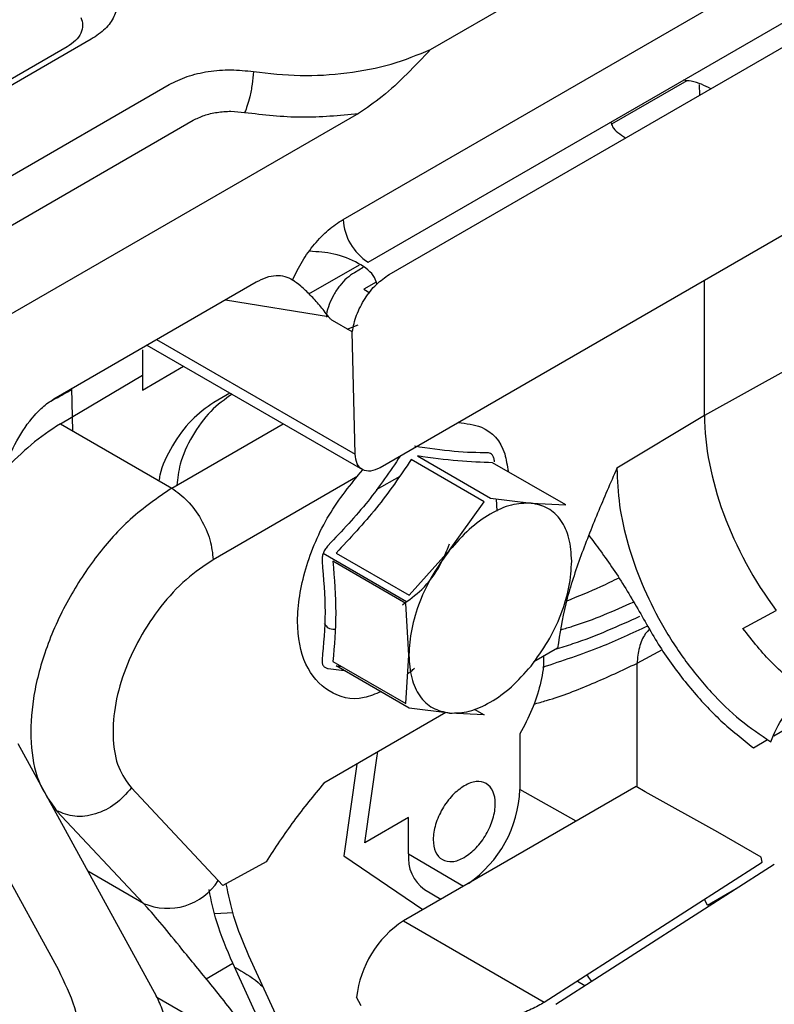
# Model space of a CAD drawing. Units: inches. Extents: x 4 to 234, y 4 to 150.
# Drawn here: x 42 to 44, y 31 to 33 of the extents above; entities that cross this region are included whole.
import ezdxf

# ---------------------------------------------------------------- set-up
doc = ezdxf.new("R2010")
doc.units = ezdxf.units.IN
doc.header["$MEASUREMENT"] = 0

msp = doc.modelspace()

# ---------------------------------------------------------------- linework, layer by layer
at = {"color": 7, "linetype": 'Continuous', "lineweight": 25, "ltscale": 14}
for p, q in [((43.1914, 32.7855), (45.6133, 34.1836)), ((43.04, 32.4915), (44.223, 33.1744)), ((43.0833, 32.4178), (44.2663, 33.1007)), ((43.1199, 32.3967), (44.3029, 33.0796)), ((42.6048, 32.8031), (42.1458, 32.5381)), ((42.5629, 32.7898), (42.1039, 32.5248)), ((44.3188, 32.7637), (43.104, 32.0625)), ((42.2386, 32.4357), (42.7392, 32.7247)), ((43.6342, 32.7314), (43.5043, 32.6564)), ((43.6567, 32.7066), (43.6563, 32.7249)), ((43.0665, 32.6749), (42.2598, 32.2092)), ((42.2805, 32.374), (42.7811, 32.663)), ((42.9811, 32.3629), (43.0687, 32.4134)), ((43.0746, 32.4083), (43.0596, 32.3996)), ((43.6648, 32.153), (43.6648, 32.3862)), ((42.5442, 32.184), (42.8899, 32.3836)), ((43.097, 32.3834), (43.0759, 32.3712)), ((43.0759, 32.3712), (43.0862, 32.365)), ((43.0559, 32.2972), (43.0216, 32.317)), ((43.0474, 32.3021), (43.0661, 32.3093)), ((43.0607, 32.0862), (43.0559, 32.2972)), ((42.6931, 32.2661), (42.6931, 32.1966)), ((42.7008, 32.2745), (43.0734, 32.0594)), ((42.6931, 32.1966), (42.7644, 32.2378)), ((43.8123, 32.2344), (43.6648, 32.153)), ((42.5515, 32.1383), (42.6931, 32.2222)), ((42.5731, 32.1259), (42.5714, 32.1998)), ((42.8445, 32.1916), (42.8165, 32.1754)), ((43.6648, 32.153), (43.5134, 32.0618)), ((42.5515, 32.1383), (42.744, 32.0272)), ((42.744, 32.0272), (42.9366, 32.1384)), ((43.1687, 32.0828), (43.295, 32.0099)), ((43.2841, 32.0037), (43.1579, 32.0766)), ((43.4249, 31.9983), (43.2986, 32.0712)), ((43.1383, 32.0475), (43.0971, 32.0243)), ((43.295, 32.0099), (43.3649, 32.0012)), ((43.2242, 31.92), (43.2841, 32.0037)), ((43.3062, 31.9873), (43.3051, 32.0087)), ((43.3649, 32.0012), (43.4249, 31.9983)), ((43.0059, 31.9151), (43.1495, 31.8313)), ((43.028, 31.915), (43.1542, 31.8421)), ((43.1542, 31.8421), (43.2242, 31.92)), ((43.1488, 31.8281), (43.0225, 31.901)), ((43.1538, 31.7386), (43.1488, 31.8281)), ((43.7313, 31.7848), (43.7888, 31.8159)), ((43.1488, 31.6549), (43.1538, 31.7386)), ((43.4107, 31.7506), (43.3699, 31.727)), ((43.0225, 31.7278), (43.1488, 31.6549)), ((43.0144, 31.7153), (43.0418, 31.7121)), ((43.028, 31.7201), (43.038, 31.7189)), ((43.1542, 31.6472), (43.028, 31.7201)), ((43.2179, 31.6393), (43.0068, 31.5174)), ((43.2242, 31.6385), (43.1542, 31.6472)), ((43.2841, 31.6356), (43.2242, 31.6385)), ((43.2669, 31.6455), (43.2841, 31.6356)), ((43.3458, 31.6027), (43.3458, 31.5065)), ((43.7848, 31.5991), (43.8065, 31.6116)), ((42.478, 31.5859), (42.7171, 31.15)), ((43.7493, 31.5786), (43.774, 31.5928)), ((43.0989, 31.5647), (43.1004, 31.5714)), ((43.0639, 31.5503), (43.0416, 31.3916)), ((43.0778, 31.4142), (43.0989, 31.5647)), ((42.6741, 31.509), (42.8244, 31.349)), ((43.5465, 31.5114), (43.1443, 31.2793)), ((43.4431, 31.4518), (43.3458, 31.5065)), ((43.5624, 31.5023), (43.5465, 31.5114)), ((43.6876, 31.4328), (43.5624, 31.5023)), ((42.3825, 31.4962), (42.5479, 31.1946)), ((42.5449, 31.4696), (42.6953, 31.3096)), ((43.1534, 31.4578), (43.0778, 31.4142)), ((43.1534, 31.3954), (43.1534, 31.4578)), ((43.7629, 31.3894), (43.6876, 31.4328)), ((42.9069, 31.3816), (42.8322, 31.3403)), ((43.0416, 31.3916), (43.1779, 31.2987)), ((43.1534, 31.3954), (43.2481, 31.3392)), ((43.3879, 31.1387), (43.7647, 31.3807)), ((43.7647, 31.3807), (43.7629, 31.3894)), ((43.4078, 31.1351), (43.7855, 31.3774)), ((42.8322, 31.3403), (42.8244, 31.349)), ((43.1809, 31.3334), (43.209, 31.3166)), ((43.67, 31.3065), (43.6646, 31.3164)), ((42.7016, 31.3026), (42.6953, 31.3096)), ((43.1443, 31.2793), (43.3879, 31.1387)), ((42.7697, 31.2204), (42.7661, 31.2247)), ((43.1385, 30.6488), (42.8772, 31.2189)), ((43.006, 30.8645), (42.8495, 31.206)), ((43.445, 31.1753), (43.4581, 31.1674)), ((43.0711, 31.1323), (43.0634, 31.1475))]:
    msp.add_line(p, q, dxfattribs=at)
at = {"color": 8, "linetype": 'Continuous', "lineweight": 25, "ltscale": 14}
for p, q in [((42.8367, 32.3529), (43.0148, 32.3237)), ((42.7177, 32.2842), (43.0607, 32.0862)), ((43.0658, 32.0478), (42.8155, 31.9034)), ((43.5914, 31.7478), (43.5479, 31.7243)), ((43.5479, 31.7243), (43.5479, 31.5106)), ((42.6953, 31.3096), (42.5991, 31.3651)), ((43.67, 31.3065), (43.7193, 31.335)), ((42.85, 31.293), (42.8184, 31.2917)), ((42.8033, 31.1793), (42.8495, 31.206)), ((42.7182, 31.1475), (42.9064, 31.0389))]:
    msp.add_line(p, q, dxfattribs=at)
at = {"color": 7, "linetype": 'Continuous', "lineweight": 25, "ltscale": 196}
for centre, radius, start, end in [((43.1343, 32.4973), 0.0945, 183.5407, 237.3254), ((42.7823, 31.7625), 0.4411, 121.5565, 137.7375), ((43.1389, 31.5145), 0.2071, 304.6564, 357.7729), ((43.2205, 31.3881), 0.0676, 173.874, 234.1056), ((42.7367, 31.405), 0.104, 246.5031, 327.4106), ((43.2443, 31.1271), 0.1821, 123.309, 173.5817)]:
    msp.add_arc(centre, radius, start, end, dxfattribs=at)
msp.add_ellipse((43.9398, 31.9944), major_axis=(-0.1943, 0.3369), ratio=0.577645, start_param=0.786232, end_param=1.775795, dxfattribs=at)
at = {"color": 7, "linetype": 'Continuous', "lineweight": 25, "ltscale": 14}
for points, knots in [([(42.644, 32.8871), (42.6464, 32.8796), (42.6513, 32.8647), (42.6453, 32.8419), (42.6306, 32.8204), (42.6134, 32.8089), (42.6048, 32.8031)], [0, 0, 0, 0, 0.250001, 0.500003, 0.749999, 1, 1, 1, 1]), ([(42.5867, 32.8409), (42.5882, 32.8363), (42.5911, 32.8272), (42.5875, 32.8134), (42.5786, 32.8003), (42.5681, 32.7933), (42.5629, 32.7898)], [0, 0, 0, 0, 0.2499467, 0.4999825, 0.7500373, 1, 1, 1, 1]), ([(42.8853, 32.7472), (42.912, 32.7442), (42.9654, 32.7381), (43.047, 32.7433), (43.125, 32.7581), (43.1693, 32.7763), (43.1914, 32.7855)], [0, 0, 0, 0, 0.25, 0.499999, 0.749999, 1, 1, 1, 1]), ([(43.1914, 32.7855), (43.1779, 32.7712), (43.1506, 32.7425), (43.1091, 32.7033), (43.0803, 32.6841), (43.0665, 32.6749)], [0, 0, 0, 0, 0.337992, 0.682331, 1, 1, 1, 1]), ([(42.7392, 32.7247), (42.7492, 32.7296), (42.7693, 32.7396), (42.8066, 32.7481), (42.8463, 32.7515), (42.8723, 32.7486), (42.8853, 32.7472)], [0, 0, 0, 0, 0.249998, 0.499999, 0.749996, 1, 1, 1, 1]), ([(42.8853, 32.7472), (42.8846, 32.7399), (42.8833, 32.7254), (42.8791, 32.7046), (42.8745, 32.6878), (42.8715, 32.6804), (42.8699, 32.6767)], [0, 0, 0, 0, 0.2797288, 0.5594601, 0.7797308, 1, 1, 1, 1]), ([(43.6756, 32.7175), (43.6651, 32.7229), (43.6509, 32.7301), (43.6326, 32.7317), (43.6277, 32.7321)], [0, 0, 0, 0, 0.737823, 1, 1, 1, 1]), ([(42.7811, 32.663), (42.7872, 32.666), (42.7994, 32.672), (42.8221, 32.6772), (42.8462, 32.6793), (42.862, 32.6775), (42.8699, 32.6767)], [0, 0, 0, 0, 0.2499511, 0.4999865, 0.75003, 1, 1, 1, 1]), ([(42.8699, 32.6767), (42.9026, 32.6728), (42.968, 32.6652), (43.0337, 32.6717), (43.0665, 32.6749)], [0, 0, 0, 0, 0.5, 1, 1, 1, 1]), ([(43.503, 32.6601), (43.5038, 32.6573), (43.5065, 32.6468), (43.5191, 32.6386), (43.5284, 32.6325)], [0, 0, 0, 0, 0.262176, 1, 1, 1, 1]), ([(42.9529, 32.3871), (42.9582, 32.3981), (42.9687, 32.42), (42.9902, 32.4494), (43.0142, 32.4745), (43.0314, 32.4858), (43.04, 32.4915)], [0, 0, 0, 0, 0.250033, 0.500061, 0.75006, 1, 1, 1, 1]), ([(43.0983, 32.3798), (43.0973, 32.3837), (43.0938, 32.3973), (43.0677, 32.4167), (43.0278, 32.4335), (42.9964, 32.4357), (42.982, 32.4367)], [0, 0, 0, 0, 0.122843, 0.431609, 0.740377, 1, 1, 1, 1]), ([(42.8899, 32.3836), (42.8957, 32.3865), (42.9074, 32.3925), (42.9241, 32.3954), (42.9398, 32.3941), (42.9484, 32.3895), (42.9529, 32.3871)], [0, 0, 0, 0, 0.246874, 0.499971, 0.743138, 1, 1, 1, 1]), ([(43.0148, 32.3237), (43.0098, 32.3302), (42.9999, 32.3431), (42.9835, 32.3611), (42.9665, 32.3772), (42.9574, 32.3838), (42.9529, 32.3871)], [0, 0, 0, 0, 0.250367, 0.500584, 0.750466, 1, 1, 1, 1]), ([(43.0596, 32.3996), (43.0552, 32.3967), (43.0463, 32.3908), (43.034, 32.3774), (43.0235, 32.3618), (43.0158, 32.3448), (43.0116, 32.3313), (43.0113, 32.3245), (43.0112, 32.3229)], [0, 0, 0, 0, 0.188467, 0.376937, 0.565351, 0.753836, 0.942319, 1, 1, 1, 1]), ([(43.0559, 32.2972), (43.0579, 32.3069), (43.062, 32.3262), (43.0772, 32.3554), (43.0971, 32.3808), (43.1123, 32.3914), (43.1199, 32.3967)], [0, 0, 0, 0, 0.250003, 0.499999, 0.750002, 1, 1, 1, 1]), ([(43.0216, 32.317), (43.0204, 32.3179), (43.0179, 32.3196), (43.0158, 32.3223), (43.0148, 32.3237)], [0, 0, 0, 0, 0.4989554, 1, 1, 1, 1]), ([(42.4491, 32.0104), (42.4504, 32.0264), (42.4531, 32.0585), (42.4742, 32.11), (42.5005, 32.1477), (42.5249, 32.1716), (42.5378, 32.1799), (42.5442, 32.184)], [0, 0, 0, 0, 0.249853, 0.49959, 0.749192, 0.876499, 1, 1, 1, 1]), ([(42.8485, 32.1899), (42.8358, 32.1808), (42.8102, 32.1627), (42.7781, 32.1181), (42.7569, 32.0718), (42.7541, 32.0442), (42.7529, 32.0323)], [0, 0, 0, 0, 0.265723, 0.531442, 0.797166, 1, 1, 1, 1]), ([(42.8165, 32.1754), (42.8032, 32.166), (42.7767, 32.1472), (42.7441, 32.1012), (42.7248, 32.0627), (42.7222, 32.0432), (42.7218, 32.04)], [0, 0, 0, 0, 0.312913, 0.625838, 0.938778, 1, 1, 1, 1]), ([(43.239, 32.1404), (43.2529, 32.139), (43.2877, 32.1356), (43.3186, 32.1025), (43.3237, 32.0664), (43.3252, 32.0559)], [0, 0, 0, 0, 0.319661, 0.801943, 1, 1, 1, 1]), ([(43.2912, 32.0881), (43.2722, 32.0884), (43.2342, 32.0891), (43.187, 32.096), (43.1635, 32.0995)], [0, 0, 0, 0, 0.4999971, 1, 1, 1, 1]), ([(43.1389, 32.0826), (43.121, 32.0562), (43.0843, 32.0019), (43.0382, 31.9533), (43.0144, 31.9283)], [0, 0, 0, 0, 0.4856747, 1, 1, 1, 1]), ([(43.104, 32.0625), (43.0984, 32.06), (43.0873, 32.055), (43.0731, 32.058), (43.063, 32.0682), (43.0615, 32.0802), (43.0607, 32.0862)], [0, 0, 0, 0, 0.249999, 0.500001, 0.749998, 1, 1, 1, 1]), ([(43.2986, 32.0712), (43.2793, 32.0718), (43.2407, 32.0729), (43.1927, 32.0795), (43.1687, 32.0828)], [0, 0, 0, 0, 0.5, 1, 1, 1, 1]), ([(43.3019, 32.0729), (43.3016, 32.0751), (43.3009, 32.0795), (43.2985, 32.0843), (43.2953, 32.0875), (43.2926, 32.0879), (43.2912, 32.0881)], [0, 0, 0, 0, 0.249937, 0.499984, 0.750039, 1, 1, 1, 1]), ([(43.1579, 32.0766), (43.1386, 32.0483), (43.1, 31.9917), (43.052, 31.9405), (43.028, 31.915)], [0, 0, 0, 0, 0.500002, 1, 1, 1, 1]), ([(43.5134, 32.0618), (43.5078, 32.0489), (43.4965, 32.0229), (43.48, 31.9839), (43.464, 31.9447), (43.4444, 31.8924), (43.4227, 31.8266), (43.4147, 31.7759), (43.4107, 31.7506)], [0, 0, 0, 0, 0.124924, 0.250005, 0.375073, 0.500097, 0.750144, 1, 1, 1, 1]), ([(43.5134, 32.0618), (43.5143, 32.0408), (43.5159, 31.9986), (43.5313, 31.9302), (43.5555, 31.8612), (43.5886, 31.7938), (43.6291, 31.7303), (43.6756, 31.6735), (43.7263, 31.6245), (43.7617, 31.6008), (43.7794, 31.5889)], [0, 0, 0, 0, 0.125, 0.250001, 0.375001, 0.500001, 0.625001, 0.75, 0.875, 1, 1, 1, 1]), ([(43.1055, 31.6753), (43.0957, 31.6713), (43.0617, 31.6575), (43.0129, 31.6723), (42.9712, 31.7181), (42.9566, 31.7946), (42.9713, 31.8869), (43.0115, 31.9827), (43.0535, 32.034), (43.0741, 32.0591)], [0, 0, 0, 0, 0.064188, 0.221022, 0.377959, 0.534921, 0.691883, 0.848842, 1, 1, 1, 1]), ([(42.744, 32.0272), (42.7197, 32.0107), (42.6744, 31.9799), (42.6131, 31.9113), (42.5622, 31.834), (42.5239, 31.7486), (42.5021, 31.6634), (42.4981, 31.5855), (42.5106, 31.5169), (42.5334, 31.4855), (42.5449, 31.4696)], [0, 0, 0, 0, 0.136165, 0.254077, 0.375807, 0.504586, 0.6287, 0.74922, 0.873078, 1, 1, 1, 1]), ([(42.744, 32.0272), (42.7533, 32.0205), (42.7718, 32.0071), (42.7953, 31.9743), (42.8119, 31.9375), (42.8143, 31.9147), (42.8155, 31.9034)], [0, 0, 0, 0, 0.25, 0.499999, 0.75, 1, 1, 1, 1]), ([(43.3649, 32.0012), (43.3538, 32.001), (43.3316, 32.0005), (43.2946, 31.984), (43.2575, 31.9577), (43.2353, 31.9326), (43.2242, 31.92)], [0, 0, 0, 0, 0.249998, 0.5, 0.749998, 1, 1, 1, 1]), ([(43.4353, 31.9011), (43.4344, 31.9148), (43.4325, 31.9421), (43.4177, 31.973), (43.3955, 31.9948), (43.3751, 31.9991), (43.3649, 32.0012)], [0, 0, 0, 0, 0.2500014, 0.4999999, 0.7499998, 1, 1, 1, 1]), ([(43.4647, 31.9459), (43.4654, 31.945), (43.479, 31.9267), (43.5106, 31.8849), (43.5383, 31.8377), (43.5521, 31.8141)], [0, 0, 0, 0, 0.025518, 0.513281, 1, 1, 1, 1]), ([(43.0144, 31.9283), (43.0127, 31.9263), (43.0092, 31.9223), (43.0057, 31.9152), (43.0036, 31.9078), (43.0037, 31.9031), (43.0038, 31.9008)], [0, 0, 0, 0, 0.250128, 0.5002, 0.750143, 1, 1, 1, 1]), ([(43.1425, 31.8258), (43.1539, 31.8338), (43.1781, 31.8509), (43.208, 31.8901), (43.2192, 31.9187), (43.224, 31.9309)], [0, 0, 0, 0, 0.337162, 0.71668, 1, 1, 1, 1]), ([(43.2242, 31.92), (43.214, 31.9061), (43.1937, 31.8783), (43.1715, 31.8309), (43.1566, 31.7828), (43.1548, 31.7533), (43.1538, 31.7386)], [0, 0, 0, 0, 0.249997, 0.499998, 0.749998, 1, 1, 1, 1]), ([(42.8155, 31.9034), (42.7997, 31.8928), (42.768, 31.8717), (42.7241, 31.8239), (42.6871, 31.7684), (42.6597, 31.708), (42.6437, 31.6474), (42.6407, 31.5912), (42.6498, 31.5422), (42.666, 31.5201), (42.6741, 31.509)], [0, 0, 0, 0, 0.124998, 0.249999, 0.375, 0.5, 0.625001, 0.750002, 0.875003, 1, 1, 1, 1]), ([(43.0038, 31.9008), (43.0063, 31.8711), (43.0113, 31.8118), (43.0063, 31.7576), (43.0038, 31.7305)], [0, 0, 0, 0, 0.500002, 1, 1, 1, 1]), ([(43.0225, 31.901), (43.0249, 31.8708), (43.0296, 31.8103), (43.0249, 31.7553), (43.0225, 31.7278)], [0, 0, 0, 0, 0.500001, 1, 1, 1, 1]), ([(43.3649, 31.7197), (43.3751, 31.7336), (43.3955, 31.7614), (43.4177, 31.8088), (43.4325, 31.8569), (43.4344, 31.8864), (43.4353, 31.9011)], [0, 0, 0, 0, 0.25, 0.5, 0.749999, 1, 1, 1, 1]), ([(43.5167, 31.8719), (43.5062, 31.8667), (43.4777, 31.8524), (43.4464, 31.8399), (43.4266, 31.832)], [0, 0, 0, 0, 0.3694036, 1, 1, 1, 1]), ([(43.4167, 31.7825), (43.4234, 31.7845), (43.4681, 31.7976), (43.5082, 31.8154), (43.5422, 31.8304)], [0, 0, 0, 0, 0.151263, 1, 1, 1, 1]), ([(43.5521, 31.8141), (43.5653, 31.7907), (43.5916, 31.744), (43.6399, 31.6803), (43.6926, 31.6232), (43.7304, 31.5935), (43.7493, 31.5786)], [0, 0, 0, 0, 0.250001, 0.5, 0.75, 1, 1, 1, 1]), ([(43.0076, 31.7932), (43.0095, 31.7903), (43.0137, 31.7839), (43.0215, 31.7835), (43.0257, 31.7834)], [0, 0, 0, 0, 0.463548, 1, 1, 1, 1]), ([(43.3851, 31.7178), (43.4189, 31.729), (43.4823, 31.75), (43.54, 31.7767), (43.5669, 31.7892)], [0, 0, 0, 0, 0.532245, 1, 1, 1, 1]), ([(43.5526, 31.8052), (43.5152, 31.7884), (43.4686, 31.7675), (43.4167, 31.7514), (43.4066, 31.7482)], [0, 0, 0, 0, 0.804271, 1, 1, 1, 1]), ([(43.8114, 31.6981), (43.8015, 31.7066), (43.773, 31.7312), (43.7478, 31.7636), (43.7313, 31.7848)], [0, 0, 0, 0, 0.346155, 1, 1, 1, 1]), ([(43.1538, 31.7386), (43.1548, 31.725), (43.1566, 31.6976), (43.1715, 31.6667), (43.1937, 31.6449), (43.214, 31.6406), (43.2242, 31.6385)], [0, 0, 0, 0, 0.2500016, 0.5000023, 0.7500028, 1, 1, 1, 1]), ([(43.0038, 31.7305), (43.0037, 31.7285), (43.0036, 31.7246), (43.0057, 31.72), (43.0092, 31.7166), (43.0127, 31.7157), (43.0144, 31.7153)], [0, 0, 0, 0, 0.249945, 0.499997, 0.750058, 1, 1, 1, 1]), ([(43.3864, 31.7365), (43.3866, 31.734), (43.3875, 31.7191), (43.3813, 31.6876), (43.3681, 31.6444), (43.3533, 31.6166), (43.3458, 31.6027)], [0, 0, 0, 0, 0.064612, 0.376409, 0.688205, 1, 1, 1, 1]), ([(43.1521, 31.7071), (43.154, 31.7083), (43.1579, 31.7107), (43.1616, 31.7144), (43.1635, 31.7162)], [0, 0, 0, 0, 0.499978, 1, 1, 1, 1]), ([(43.2242, 31.6385), (43.2353, 31.6387), (43.2575, 31.6392), (43.2946, 31.6557), (43.3316, 31.682), (43.3538, 31.7072), (43.3649, 31.7197)], [0, 0, 0, 0, 0.250002, 0.5, 0.750002, 1, 1, 1, 1]), ([(43.7794, 31.5889), (43.7854, 31.6039), (43.792, 31.6206), (43.8052, 31.636), (43.8065, 31.6375)], [0, 0, 0, 0, 0.900083, 1, 1, 1, 1]), ([(43.0068, 31.5174), (42.9891, 31.4959), (42.9537, 31.4529), (42.9225, 31.4054), (42.9069, 31.3816)], [0, 0, 0, 0, 0.5002144, 1, 1, 1, 1]), ([(43.2496, 31.389), (43.2566, 31.394), (43.2707, 31.404), (43.2885, 31.4286), (43.3004, 31.4559), (43.3046, 31.4827), (43.3004, 31.5046), (43.2885, 31.5183), (43.2736, 31.5211), (43.2601, 31.5183), (43.2531, 31.5146), (43.2496, 31.5128)], [0, 0, 0, 0, 0.1249117, 0.2498293, 0.3747642, 0.4996878, 0.6246111, 0.7495458, 0.8744661, 0.9372213, 1, 1, 1, 1]), ([(42.6741, 31.509), (42.6653, 31.4991), (42.6478, 31.4793), (42.6121, 31.4623), (42.5753, 31.4573), (42.5551, 31.4655), (42.5449, 31.4696)], [0, 0, 0, 0, 0.250001, 0.499999, 0.749999, 1, 1, 1, 1]), ([(43.2496, 31.5128), (43.2426, 31.5079), (43.2286, 31.4979), (43.2107, 31.4733), (43.1988, 31.4459), (43.1946, 31.4191), (43.1988, 31.3973), (43.2107, 31.3835), (43.2256, 31.3808), (43.2391, 31.3836), (43.2461, 31.3872), (43.2496, 31.389)], [0, 0, 0, 0, 0.124909, 0.249827, 0.374763, 0.499688, 0.624612, 0.749548, 0.874469, 0.937225, 1, 1, 1, 1]), ([(42.8495, 31.206), (42.8393, 31.2298), (42.8214, 31.2713), (42.8123, 31.3147), (42.8084, 31.3333)], [0, 0, 0, 0, 0.571749, 1, 1, 1, 1]), ([(42.8772, 31.2189), (42.8677, 31.2414), (42.8506, 31.282), (42.842, 31.3245), (42.8382, 31.3436)], [0, 0, 0, 0, 0.551, 1, 1, 1, 1]), ([(42.7661, 31.2247), (42.754, 31.2397), (42.7296, 31.2698), (42.711, 31.2917), (42.7016, 31.3026)], [0, 0, 0, 0, 0.499864, 1, 1, 1, 1]), ([(42.8735, 31.0905), (42.8561, 31.1131), (42.8213, 31.158), (42.7868, 31.1996), (42.7697, 31.2204)], [0, 0, 0, 0, 0.5005868, 1, 1, 1, 1]), ([(42.5479, 31.1946), (42.5582, 31.1732), (42.5787, 31.1304), (42.5892, 31.0724), (42.588, 31.0277), (42.5806, 30.9963), (42.5663, 30.9684), (42.5506, 30.9568), (42.5428, 30.9509)], [0, 0, 0, 0, 0.250007, 0.499709, 0.624883, 0.750004, 0.87507, 1, 1, 1, 1]), ([(42.8526, 31.1993), (42.8668, 31.1912), (42.8846, 31.181), (42.899, 31.1676), (42.902, 31.1649)], [0, 0, 0, 0, 0.795937, 1, 1, 1, 1]), ([(43.4612, 31.1857), (43.4616, 31.1852), (43.4643, 31.1812), (43.4672, 31.1778), (43.4697, 31.1748)], [0, 0, 0, 0, 0.137215, 1, 1, 1, 1]), ([(42.7149, 31.0503), (42.718, 31.0525), (42.7244, 31.0573), (42.7302, 31.0686), (42.7333, 31.0816), (42.7339, 31.0999), (42.7297, 31.1237), (42.7213, 31.1413), (42.7171, 31.15)], [0, 0, 0, 0, 0.1199184, 0.25014, 0.3709071, 0.5004741, 0.7501218, 1, 1, 1, 1]), ([(43.3879, 31.1387), (43.3846, 31.1366), (43.3778, 31.1324), (43.3614, 31.1245), (43.3307, 31.112), (43.2889, 31.096), (43.2447, 31.0742), (43.2269, 31.0564), (43.2179, 31.0475)], [0, 0, 0, 0, 0.062844, 0.12541, 0.250555, 0.50024, 0.750234, 1, 1, 1, 1])]:
    msp.add_open_spline(points, degree=3, knots=knots, dxfattribs=at)
at = {"color": 8, "linetype": 'Continuous', "lineweight": 25, "ltscale": 14}
for points, knots in [([(42.5358, 32.1782), (42.5455, 32.1835), (42.5576, 32.1901), (42.5691, 32.1964), (42.5714, 32.1977)], [0, 0, 0, 0, 0.797239, 1, 1, 1, 1]), ([(43.5701, 31.7838), (43.5675, 31.7811), (43.5595, 31.7729), (43.5514, 31.7528), (43.549, 31.7337), (43.5479, 31.7243)], [0, 0, 0, 0, 0.202198, 0.606919, 1, 1, 1, 1]), ([(43.3696, 31.6539), (43.377, 31.656), (43.4118, 31.6655), (43.472, 31.6889), (43.5224, 31.7124), (43.5479, 31.7243)], [0, 0, 0, 0, 0.118125, 0.554759, 1, 1, 1, 1])]:
    msp.add_open_spline(points, degree=3, knots=knots, dxfattribs=at)

doc.saveas('drawing.dxf')
